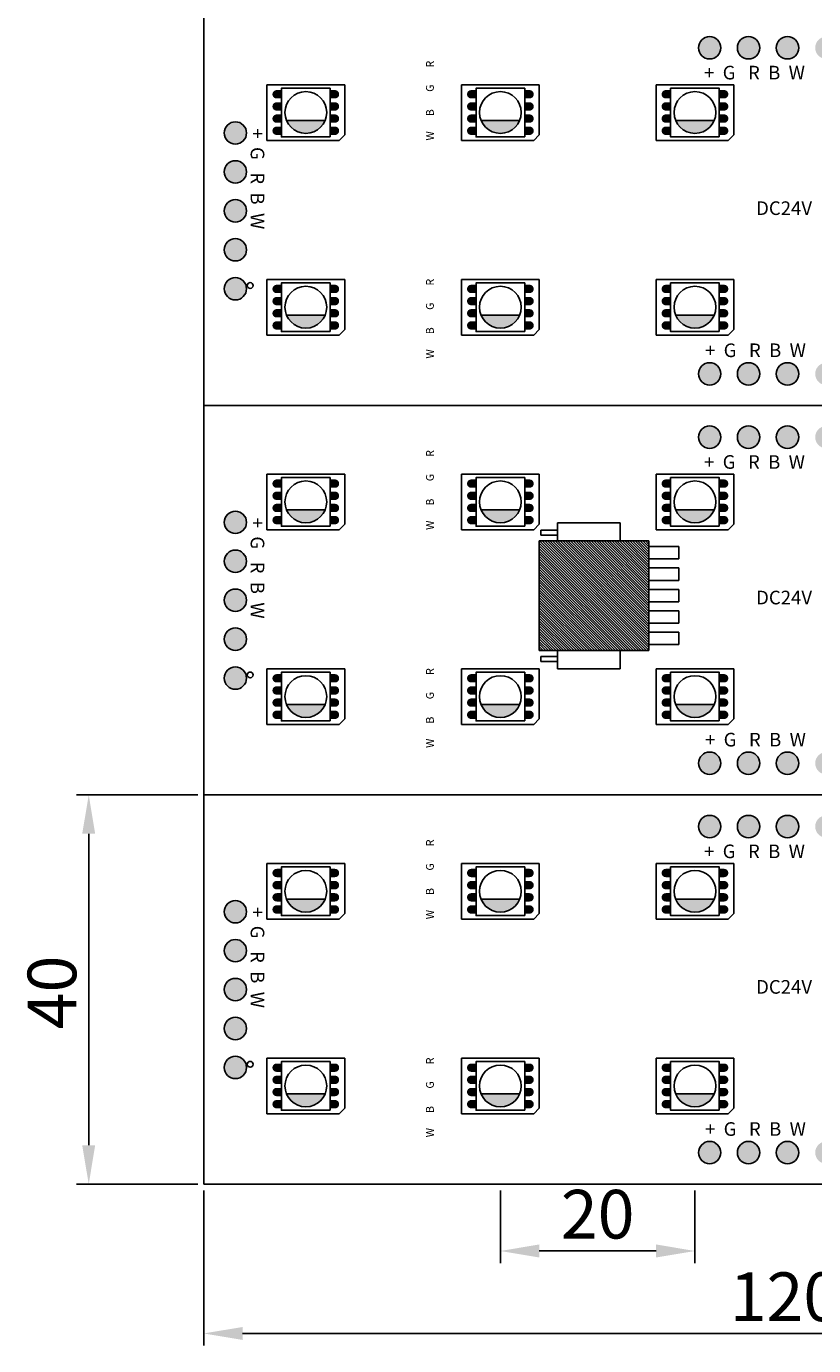
# Model space of a CAD drawing. Extents: x 1381 to 1902, y 176 to 453.
# Drawn here: x 1381 to 1462, y 176 to 311 of the extents above; entities that cross this region are included whole.
import ezdxf

# ---------------------------------------------------------------- set-up
doc = ezdxf.new("R2010")
doc.units = 0
doc.header["$MEASUREMENT"] = 0
doc.layers.get('0').update_dxf_attribs({"linetype": 'CONTINUOUS'})
doc.layers.get('Defpoints').update_dxf_attribs({"linetype": 'CONTINUOUS'})
for name, color, linetype in [('KEEPOUTLAYER', 6, 'CONTINUOUS'), ('MULTILAYER', 9, 'CONTINUOUS'), ('TOPOVERLAY', 2, 'CONTINUOUS'), ('TOPPASTE', 8, 'CONTINUOUS')]:
    doc.layers.add(name, color=color, linetype=linetype)
doc.dimstyles.new('ISO-25', dxfattribs={"dimtxt": 2.5, "dimasz": 2.5, "dimexe": 1.25, "dimexo": 0.625, "dimtad": 1, "dimdsep": 46, "dimtxsty": 'Standard', "dimcen": 2.5, "dimclrd": 1, "dimclre": 1, "dimclrt": 1, "dimadec": 0, "dimazin": 0, "dimtfac": 1, "dimtmove": 0, "dimatfit": 3, "dimfxl": 1, "dimarcsym": 0})

# ---------------------------------------------------------------- blocks, each defined once
blk = doc.blocks.new('*D700')
at = {"color": 7, "linetype": 'Continuous', "lineweight": -2}
for p, q in [((1399.26, 191.53), (1399.26, 175.58)), ((1519.26, 191.53), (1519.26, 175.58)), ((1403.26, 176.83), (1515.26, 176.83))]:
    blk.add_line(p, q, dxfattribs=at)
at = {"color": 7, "linetype": 'Continuous'}
for points in [[(1403.26, 177.49), (1403.26, 176.16), (1399.26, 176.83)], [(1515.26, 176.16), (1515.26, 177.49), (1519.26, 176.83)]]:
    blk.add_solid(points, dxfattribs=at)
at = {"layer": 'Defpoints', "color": 0, "linetype": 'Continuous'}
for p in [(1399.26, 192.16), (1519.26, 192.16), (1519.26, 176.83)]:
    blk.add_point(p, dxfattribs=at)
at = {"color": 7, "linetype": 'Continuous', "insert": (1459, 179.95), "char_height": 5, "attachment_point": 5}
blk.add_mtext('120', dxfattribs=at)
blk = doc.blocks.new('*D701')
at = {"color": 7, "linetype": 'Continuous', "lineweight": -2}
for p, q in [((1398.64, 232.16), (1386.19, 232.16)), ((1387.44, 228.16), (1387.44, 196.16)), ((1398.64, 192.16), (1386.19, 192.16))]:
    blk.add_line(p, q, dxfattribs=at)
at = {"color": 7, "linetype": 'Continuous'}
for points in [[(1388.1, 228.16), (1386.77, 228.16), (1387.44, 232.16)], [(1386.77, 196.16), (1388.1, 196.16), (1387.44, 192.16)]]:
    blk.add_solid(points, dxfattribs=at)
at = {"layer": 'Defpoints', "color": 0, "linetype": 'Continuous'}
for p in [(1399.26, 232.16), (1387.44, 192.16), (1399.26, 192.16)]:
    blk.add_point(p, dxfattribs=at)
at = {"color": 7, "linetype": 'Continuous', "insert": (1384.31, 211.86), "char_height": 5, "attachment_point": 5, "rotation": 90}
blk.add_mtext('40', dxfattribs=at)
blk = doc.blocks.new('*D697')
at = {"color": 7, "linetype": 'Continuous', "lineweight": -2}
for p, q in [((1429.75, 191.53), (1429.75, 184.05)), ((1449.75, 191.53), (1449.75, 184.05)), ((1433.75, 185.3), (1445.75, 185.3))]:
    blk.add_line(p, q, dxfattribs=at)
at = {"color": 7, "linetype": 'Continuous'}
for points in [[(1433.75, 185.97), (1433.75, 184.63), (1429.75, 185.3)], [(1445.75, 184.63), (1445.75, 185.97), (1449.75, 185.3)]]:
    blk.add_solid(points, dxfattribs=at)
at = {"layer": 'Defpoints', "color": 0, "linetype": 'Continuous'}
for p in [(1429.75, 192.16), (1449.75, 192.16), (1449.75, 185.3)]:
    blk.add_point(p, dxfattribs=at)
at = {"color": 7, "linetype": 'Continuous', "insert": (1439.75, 188.43), "char_height": 5, "attachment_point": 5}
blk.add_mtext('20', dxfattribs=at)

msp = doc.modelspace()

# ---------------------------------------------------------------- hatches: boundary and pattern name
at = {"linetype": 'Continuous'}
h = msp.add_hatch(color=0, dxfattribs=at)
h.paths.add_polyline_path([(1452.411, 308.905, 1), (1450.111, 308.905, 1)])
h.paths.add_polyline_path([(1456.411, 308.905, 1), (1454.111, 308.905, 1)])
h.paths.add_polyline_path([(1460.411, 308.905, 1), (1458.111, 308.905, 1)])
h.paths.add_polyline_path([(1464.411, 308.905, 1), (1462.111, 308.905, 1)])
h.paths.add_polyline_path([(1468.411, 308.905, 1), (1466.111, 308.905, 1)])
h.paths.add_polyline_path([(1468.411, 275.405, 1), (1466.111, 275.405, 1)])
h.paths.add_polyline_path([(1464.411, 275.405, 1), (1462.111, 275.405, 1)])
h.paths.add_polyline_path([(1460.411, 275.405, 1), (1458.111, 275.405, 1)])
h.paths.add_polyline_path([(1456.411, 275.405, 1), (1454.111, 275.405, 1)])
h.paths.add_polyline_path([(1452.411, 275.405, 1), (1450.111, 275.405, 1)])
h.paths.add_polyline_path([(1517.161, 300.155, 1), (1514.861, 300.155, 1)])
h.paths.add_polyline_path([(1517.161, 296.155, 1), (1514.861, 296.155, 1)])
h.paths.add_polyline_path([(1517.161, 292.155, 1), (1514.861, 292.155, 1)])
h.paths.add_polyline_path([(1517.161, 288.155, 1), (1514.861, 288.155, 1)])
h.paths.add_polyline_path([(1514.861, 284.155, 1), (1517.161, 284.155, 1)])
h.paths.add_polyline_path([(1403.661, 300.155, 1), (1401.361, 300.155, 1)])
h.paths.add_polyline_path([(1403.661, 296.155, 1), (1401.361, 296.155, 1)])
h.paths.add_polyline_path([(1403.661, 292.155, 1), (1401.361, 292.155, 1)])
h.paths.add_polyline_path([(1403.661, 288.155, 1), (1401.361, 288.155, 1)])
h.paths.add_polyline_path([(1403.661, 284.155, 1), (1401.361, 284.155, 1)])
for points in [[(1407.771, 301.432, 0.3029213), (1409.752, 300.11, 0.3029213), (1411.733, 301.432)], [(1427.771, 301.432, 0.3029213), (1429.752, 300.11, 0.3029213), (1431.733, 301.432)], [(1447.771, 301.432, 0.3029213), (1449.752, 300.11, 0.3029213), (1451.733, 301.432)], [(1407.771, 281.432, 0.3029213), (1409.752, 280.11, 0.3029213), (1411.733, 281.432)], [(1427.771, 281.432, 0.3029213), (1429.752, 280.11, 0.3029213), (1431.733, 281.432)], [(1447.771, 281.432, 0.3029213), (1449.752, 280.11, 0.3029213), (1451.733, 281.432)], [(1407.771, 261.432, 0.3029213), (1409.752, 260.11, 0.3029213), (1411.733, 261.432)], [(1427.771, 261.432, 0.3029213), (1429.752, 260.11, 0.3029213), (1431.733, 261.432)], [(1447.771, 261.432, 0.3029213), (1449.752, 260.11, 0.3029213), (1451.733, 261.432)], [(1407.771, 241.432, 0.3029213), (1409.752, 240.11, 0.3029213), (1411.733, 241.432)], [(1427.771, 241.432, 0.3029213), (1429.752, 240.11, 0.3029213), (1431.733, 241.432)], [(1447.771, 241.432, 0.3029213), (1449.752, 240.11, 0.3029213), (1451.733, 241.432)], [(1407.771, 221.432, 0.3029213), (1409.752, 220.11, 0.3029213), (1411.733, 221.432)], [(1427.771, 221.432, 0.3029213), (1429.752, 220.11, 0.3029213), (1431.733, 221.432)], [(1447.771, 221.432, 0.3029213), (1449.752, 220.11, 0.3029213), (1451.733, 221.432)], [(1407.771, 201.432, 0.3029213), (1409.752, 200.11, 0.3029213), (1411.733, 201.432)], [(1427.771, 201.432, 0.3029213), (1429.752, 200.11, 0.3029213), (1431.733, 201.432)], [(1447.771, 201.432, 0.3029213), (1449.752, 200.11, 0.3029213), (1451.733, 201.432)]]:
    msp.add_hatch(color=0).paths.add_polyline_path(points)
h = msp.add_hatch(color=0, dxfattribs=at)
h.paths.add_polyline_path([(1452.411, 268.905, 1), (1450.111, 268.905, 1)])
h.paths.add_polyline_path([(1456.411, 268.905, 1), (1454.111, 268.905, 1)])
h.paths.add_polyline_path([(1460.411, 268.905, 1), (1458.111, 268.905, 1)])
h.paths.add_polyline_path([(1464.411, 268.905, 1), (1462.111, 268.905, 1)])
h.paths.add_polyline_path([(1468.411, 268.905, 1), (1466.111, 268.905, 1)])
h.paths.add_polyline_path([(1468.411, 235.405, 1), (1466.111, 235.405, 1)])
h.paths.add_polyline_path([(1464.411, 235.405, 1), (1462.111, 235.405, 1)])
h.paths.add_polyline_path([(1460.411, 235.405, 1), (1458.111, 235.405, 1)])
h.paths.add_polyline_path([(1456.411, 235.405, 1), (1454.111, 235.405, 1)])
h.paths.add_polyline_path([(1452.411, 235.405, 1), (1450.111, 235.405, 1)])
h.paths.add_polyline_path([(1517.161, 260.155, 1), (1514.861, 260.155, 1)])
h.paths.add_polyline_path([(1517.161, 256.155, 1), (1514.861, 256.155, 1)])
h.paths.add_polyline_path([(1517.161, 252.155, 1), (1514.861, 252.155, 1)])
h.paths.add_polyline_path([(1517.161, 248.155, 1), (1514.861, 248.155, 1)])
h.paths.add_polyline_path([(1514.861, 244.155, 1), (1517.161, 244.155, 1)])
h.paths.add_polyline_path([(1403.661, 260.155, 1), (1401.361, 260.155, 1)])
h.paths.add_polyline_path([(1403.661, 256.155, 1), (1401.361, 256.155, 1)])
h.paths.add_polyline_path([(1403.661, 252.155, 1), (1401.361, 252.155, 1)])
h.paths.add_polyline_path([(1403.661, 248.155, 1), (1401.361, 248.155, 1)])
h.paths.add_polyline_path([(1403.661, 244.155, 1), (1401.361, 244.155, 1)])
h = msp.add_hatch(dxfattribs=at)
h.set_pattern_fill('ANSI31', color=0, scale=1.5, angle=-90, style=0)
h.set_pattern_definition([(315, (1277.7522, 1892.56324), (0.132582521, 0.132582521), [])])
h.paths.add_polyline_path([(1433.752, 246.988), (1445.002, 246.988), (1445.002, 258.238), (1433.752, 258.238)])
h = msp.add_hatch(color=0, dxfattribs=at)
h.paths.add_polyline_path([(1452.411, 228.905, 1), (1450.111, 228.905, 1)])
h.paths.add_polyline_path([(1456.411, 228.905, 1), (1454.111, 228.905, 1)])
h.paths.add_polyline_path([(1460.411, 228.905, 1), (1458.111, 228.905, 1)])
h.paths.add_polyline_path([(1464.411, 228.905, 1), (1462.111, 228.905, 1)])
h.paths.add_polyline_path([(1468.411, 228.905, 1), (1466.111, 228.905, 1)])
h.paths.add_polyline_path([(1468.411, 195.405, 1), (1466.111, 195.405, 1)])
h.paths.add_polyline_path([(1464.411, 195.405, 1), (1462.111, 195.405, 1)])
h.paths.add_polyline_path([(1460.411, 195.405, 1), (1458.111, 195.405, 1)])
h.paths.add_polyline_path([(1456.411, 195.405, 1), (1454.111, 195.405, 1)])
h.paths.add_polyline_path([(1452.411, 195.405, 1), (1450.111, 195.405, 1)])
h.paths.add_polyline_path([(1517.161, 220.155, 1), (1514.861, 220.155, 1)])
h.paths.add_polyline_path([(1517.161, 216.155, 1), (1514.861, 216.155, 1)])
h.paths.add_polyline_path([(1517.161, 212.155, 1), (1514.861, 212.155, 1)])
h.paths.add_polyline_path([(1517.161, 208.155, 1), (1514.861, 208.155, 1)])
h.paths.add_polyline_path([(1514.861, 204.155, 1), (1517.161, 204.155, 1)])
h.paths.add_polyline_path([(1403.661, 220.155, 1), (1401.361, 220.155, 1)])
h.paths.add_polyline_path([(1403.661, 216.155, 1), (1401.361, 216.155, 1)])
h.paths.add_polyline_path([(1403.661, 212.155, 1), (1401.361, 212.155, 1)])
h.paths.add_polyline_path([(1403.661, 208.155, 1), (1401.361, 208.155, 1)])
h.paths.add_polyline_path([(1403.661, 204.155, 1), (1401.361, 204.155, 1)])

# ---------------------------------------------------------------- linework, layer by layer
at = {"color": 0}
for p, q in [((1405.752, 299.399), (1405.752, 305.113)), ((1405.752, 305.113), (1413.752, 305.113)), ((1413.752, 305.113), (1413.752, 299.97)), ((1425.752, 299.399), (1425.752, 305.113)), ((1425.752, 305.113), (1433.752, 305.113)), ((1433.752, 305.113), (1433.752, 299.97)), ((1445.752, 299.399), (1445.752, 305.113)), ((1445.752, 305.113), (1453.752, 305.113)), ((1453.752, 305.113), (1453.752, 299.97)), ((1411.733, 301.432), (1407.771, 301.432)), ((1431.733, 301.432), (1427.771, 301.432)), ((1451.733, 301.432), (1447.771, 301.432)), ((1413.752, 299.97), (1413.181, 299.399)), ((1433.752, 299.97), (1433.181, 299.399)), ((1453.752, 299.97), (1453.181, 299.399)), ((1413.181, 299.399), (1405.752, 299.399)), ((1433.181, 299.399), (1425.752, 299.399)), ((1453.181, 299.399), (1445.752, 299.399)), ((1405.752, 279.399), (1405.752, 285.113)), ((1405.752, 285.113), (1413.752, 285.113)), ((1413.752, 285.113), (1413.752, 279.97)), ((1425.752, 279.399), (1425.752, 285.113)), ((1425.752, 285.113), (1433.752, 285.113)), ((1433.752, 285.113), (1433.752, 279.97)), ((1445.752, 279.399), (1445.752, 285.113)), ((1445.752, 285.113), (1453.752, 285.113)), ((1453.752, 285.113), (1453.752, 279.97)), ((1411.733, 281.432), (1407.771, 281.432)), ((1431.733, 281.432), (1427.771, 281.432)), ((1451.733, 281.432), (1447.771, 281.432)), ((1413.181, 279.399), (1405.752, 279.399)), ((1413.752, 279.97), (1413.181, 279.399)), ((1433.181, 279.399), (1425.752, 279.399)), ((1433.752, 279.97), (1433.181, 279.399)), ((1453.181, 279.399), (1445.752, 279.399)), ((1453.752, 279.97), (1453.181, 279.399)), ((1405.752, 259.399), (1405.752, 265.113)), ((1405.752, 265.113), (1413.752, 265.113)), ((1413.752, 265.113), (1413.752, 259.97)), ((1425.752, 259.399), (1425.752, 265.113)), ((1425.752, 265.113), (1433.752, 265.113)), ((1433.752, 265.113), (1433.752, 259.97)), ((1445.752, 259.399), (1445.752, 265.113)), ((1445.752, 265.113), (1453.752, 265.113)), ((1453.752, 265.113), (1453.752, 259.97)), ((1411.733, 261.432), (1407.771, 261.432)), ((1431.733, 261.432), (1427.771, 261.432)), ((1451.733, 261.432), (1447.771, 261.432)), ((1413.181, 259.399), (1405.752, 259.399)), ((1413.752, 259.97), (1413.181, 259.399)), ((1433.181, 259.399), (1425.752, 259.399)), ((1433.752, 259.97), (1433.181, 259.399)), ((1453.181, 259.399), (1445.752, 259.399)), ((1453.752, 259.97), (1453.181, 259.399)), ((1405.752, 239.399), (1405.752, 245.113)), ((1405.752, 245.113), (1413.752, 245.113)), ((1413.752, 245.113), (1413.752, 239.97)), ((1425.752, 239.399), (1425.752, 245.113)), ((1425.752, 245.113), (1433.752, 245.113)), ((1433.752, 245.113), (1433.752, 239.97)), ((1445.752, 239.399), (1445.752, 245.113)), ((1445.752, 245.113), (1453.752, 245.113)), ((1453.752, 245.113), (1453.752, 239.97)), ((1411.733, 241.432), (1407.771, 241.432)), ((1431.733, 241.432), (1427.771, 241.432)), ((1451.733, 241.432), (1447.771, 241.432)), ((1413.752, 239.97), (1413.181, 239.399)), ((1433.752, 239.97), (1433.181, 239.399)), ((1453.752, 239.97), (1453.181, 239.399)), ((1413.181, 239.399), (1405.752, 239.399)), ((1433.181, 239.399), (1425.752, 239.399)), ((1453.181, 239.399), (1445.752, 239.399)), ((1405.752, 219.399), (1405.752, 225.113)), ((1405.752, 225.113), (1413.752, 225.113)), ((1413.752, 225.113), (1413.752, 219.97)), ((1425.752, 219.399), (1425.752, 225.113)), ((1425.752, 225.113), (1433.752, 225.113)), ((1433.752, 225.113), (1433.752, 219.97)), ((1445.752, 219.399), (1445.752, 225.113)), ((1445.752, 225.113), (1453.752, 225.113)), ((1453.752, 225.113), (1453.752, 219.97)), ((1411.733, 221.432), (1407.771, 221.432)), ((1431.733, 221.432), (1427.771, 221.432)), ((1451.733, 221.432), (1447.771, 221.432)), ((1413.752, 219.97), (1413.181, 219.399)), ((1433.752, 219.97), (1433.181, 219.399)), ((1453.752, 219.97), (1453.181, 219.399)), ((1413.181, 219.399), (1405.752, 219.399)), ((1433.181, 219.399), (1425.752, 219.399)), ((1453.181, 219.399), (1445.752, 219.399)), ((1405.752, 199.399), (1405.752, 205.113)), ((1405.752, 205.113), (1413.752, 205.113)), ((1413.752, 205.113), (1413.752, 199.97)), ((1425.752, 199.399), (1425.752, 205.113)), ((1425.752, 205.113), (1433.752, 205.113)), ((1433.752, 205.113), (1433.752, 199.97)), ((1445.752, 199.399), (1445.752, 205.113)), ((1445.752, 205.113), (1453.752, 205.113)), ((1453.752, 205.113), (1453.752, 199.97)), ((1411.733, 201.432), (1407.771, 201.432)), ((1431.733, 201.432), (1427.771, 201.432)), ((1451.733, 201.432), (1447.771, 201.432)), ((1413.181, 199.399), (1405.752, 199.399)), ((1413.752, 199.97), (1413.181, 199.399)), ((1433.181, 199.399), (1425.752, 199.399)), ((1433.752, 199.97), (1433.181, 199.399)), ((1453.181, 199.399), (1445.752, 199.399)), ((1453.752, 199.97), (1453.181, 199.399))]:
    msp.add_line(p, q, dxfattribs=at)
at = {"color": 0, "linetype": 'Continuous'}
for p, q in [((1435.627, 259.363), (1433.902, 259.363)), ((1433.902, 259.363), (1433.902, 258.838)), ((1442.077, 260.113), (1435.627, 260.113)), ((1435.627, 260.113), (1435.627, 258.238)), ((1442.077, 258.238), (1442.077, 260.113)), ((1433.752, 258.238), (1433.752, 246.988)), ((1445.002, 258.238), (1433.752, 258.238)), ((1433.902, 258.838), (1435.627, 258.838)), ((1445.002, 246.988), (1445.002, 258.238)), ((1445.002, 257.671), (1448.077, 257.671)), ((1448.077, 257.671), (1448.077, 256.396)), ((1448.077, 256.396), (1445.002, 256.396)), ((1445.002, 255.471), (1448.077, 255.471)), ((1448.077, 255.471), (1448.077, 254.196)), ((1448.077, 254.196), (1445.002, 254.196)), ((1445.002, 253.271), (1448.077, 253.271)), ((1448.077, 253.271), (1448.077, 251.996)), ((1448.077, 251.996), (1445.002, 251.996)), ((1445.002, 251.071), (1448.077, 251.071)), ((1448.077, 251.071), (1448.077, 249.796)), ((1448.077, 249.796), (1445.002, 249.796)), ((1445.002, 248.871), (1448.077, 248.871)), ((1448.077, 248.871), (1448.077, 247.596)), ((1433.752, 246.988), (1445.002, 246.988)), ((1435.627, 245.113), (1435.627, 246.988)), ((1442.077, 246.988), (1442.077, 245.113)), ((1448.077, 247.596), (1445.002, 247.596)), ((1435.627, 246.388), (1433.902, 246.388)), ((1433.902, 246.388), (1433.902, 245.863)), ((1433.902, 245.863), (1435.627, 245.863)), ((1442.077, 245.113), (1435.627, 245.113))]:
    msp.add_line(p, q, dxfattribs=at)
at = {"color": 0}
for points in [[(1412.252, 299.756), (1412.252, 304.756), (1407.252, 304.756), (1407.252, 299.756)], [(1432.252, 299.756), (1432.252, 304.756), (1427.252, 304.756), (1427.252, 299.756)], [(1452.252, 299.756), (1452.252, 304.756), (1447.252, 304.756), (1447.252, 299.756)], [(1412.252, 279.756), (1412.252, 284.756), (1407.252, 284.756), (1407.252, 279.756)], [(1432.252, 279.756), (1432.252, 284.756), (1427.252, 284.756), (1427.252, 279.756)], [(1452.252, 279.756), (1452.252, 284.756), (1447.252, 284.756), (1447.252, 279.756)], [(1412.252, 259.756), (1412.252, 264.756), (1407.252, 264.756), (1407.252, 259.756)], [(1432.252, 259.756), (1432.252, 264.756), (1427.252, 264.756), (1427.252, 259.756)], [(1452.252, 259.756), (1452.252, 264.756), (1447.252, 264.756), (1447.252, 259.756)], [(1412.252, 239.756), (1412.252, 244.756), (1407.252, 244.756), (1407.252, 239.756)], [(1432.252, 239.756), (1432.252, 244.756), (1427.252, 244.756), (1427.252, 239.756)], [(1452.252, 239.756), (1452.252, 244.756), (1447.252, 244.756), (1447.252, 239.756)], [(1412.252, 219.756), (1412.252, 224.756), (1407.252, 224.756), (1407.252, 219.756)], [(1432.252, 219.756), (1432.252, 224.756), (1427.252, 224.756), (1427.252, 219.756)], [(1452.252, 219.756), (1452.252, 224.756), (1447.252, 224.756), (1447.252, 219.756)], [(1412.252, 199.756), (1412.252, 204.756), (1407.252, 204.756), (1407.252, 199.756)], [(1432.252, 199.756), (1432.252, 204.756), (1427.252, 204.756), (1427.252, 199.756)], [(1452.252, 199.756), (1452.252, 204.756), (1447.252, 204.756), (1447.252, 199.756)]]:
    msp.add_lwpolyline(points, close=True, dxfattribs=at)
for centre in [(1409.752, 302.256), (1409.752, 302.256), (1429.752, 302.256), (1429.752, 302.256), (1449.752, 302.256), (1449.752, 302.256), (1409.752, 282.256), (1409.752, 282.256), (1429.752, 282.256), (1429.752, 282.256), (1449.752, 282.256), (1449.752, 282.256), (1409.752, 262.256), (1409.752, 262.256), (1429.752, 262.256), (1429.752, 262.256), (1449.752, 262.256), (1449.752, 262.256), (1409.752, 242.256), (1409.752, 242.256), (1429.752, 242.256), (1429.752, 242.256), (1449.752, 242.256), (1449.752, 242.256), (1409.752, 222.256), (1409.752, 222.256), (1429.752, 222.256), (1429.752, 222.256), (1449.752, 222.256), (1449.752, 222.256), (1409.752, 202.256), (1409.752, 202.256), (1429.752, 202.256), (1429.752, 202.256), (1449.752, 202.256), (1449.752, 202.256)]:
    msp.add_circle(centre, 2.146, dxfattribs=at)
at = {"layer": 'KEEPOUTLAYER', "color": 0}
for p, q in [((1399.261, 192.155), (1399.261, 432.155)), ((1399.261, 272.155), (1516.761, 272.158)), ((1399.261, 232.155), (1516.761, 232.158)), ((1399.261, 192.155), (1879.261, 192.155))]:
    msp.add_line(p, q, dxfattribs=at)
at = {"layer": 'MULTILAYER', "color": 0}
for centre, radius in [((1451.261, 308.905), 1.15), ((1455.261, 308.905), 1.15), ((1459.261, 308.905), 1.15), ((1402.511, 300.155), 1.15), ((1402.511, 296.155), 1.15), ((1402.511, 292.155), 1.15), ((1402.511, 288.155), 1.15), ((1402.511, 284.155), 1.15), ((1404.036, 284.48), 0.3), ((1451.261, 275.405), 1.15), ((1455.261, 275.405), 1.15), ((1459.261, 275.405), 1.15), ((1451.261, 268.905), 1.15), ((1455.261, 268.905), 1.15), ((1459.261, 268.905), 1.15), ((1402.511, 260.155), 1.15), ((1402.511, 256.155), 1.15), ((1402.511, 252.155), 1.15), ((1402.511, 248.155), 1.15), ((1402.511, 244.155), 1.15), ((1404.036, 244.48), 0.3), ((1451.261, 235.405), 1.15), ((1455.261, 235.405), 1.15), ((1459.261, 235.405), 1.15), ((1451.261, 228.905), 1.15), ((1455.261, 228.905), 1.15), ((1459.261, 228.905), 1.15), ((1402.511, 220.155), 1.15), ((1402.511, 216.155), 1.15), ((1402.511, 212.155), 1.15), ((1402.511, 208.155), 1.15), ((1402.511, 204.155), 1.15), ((1404.036, 204.48), 0.3), ((1451.261, 195.405), 1.15), ((1455.261, 195.405), 1.15), ((1459.261, 195.405), 1.15)]:
    msp.add_circle(centre, radius, dxfattribs=at)
at = {"layer": 'TOPOVERLAY', "color": 0}
for p, q in [((1399.261, 272.155), (1516.761, 272.158)), ((1399.261, 232.155), (1516.761, 232.158))]:
    msp.add_line(p, q, dxfattribs=at)
at = {"layer": 'TOPPASTE', "color": 0, "const_width": 0.857}
for points in [[(1406.752, 304.131), (1407.252, 304.131)], [(1412.752, 304.131), (1412.252, 304.131)], [(1426.752, 304.131), (1427.252, 304.131)], [(1432.752, 304.131), (1432.252, 304.131)], [(1446.752, 304.131), (1447.252, 304.131)], [(1452.752, 304.131), (1452.252, 304.131)], [(1406.752, 302.881), (1407.252, 302.881)], [(1412.752, 302.881), (1412.252, 302.881)], [(1426.752, 302.881), (1427.252, 302.881)], [(1432.752, 302.881), (1432.252, 302.881)], [(1446.752, 302.881), (1447.252, 302.881)], [(1452.752, 302.881), (1452.252, 302.881)], [(1406.752, 301.631), (1407.252, 301.631)], [(1412.752, 301.631), (1412.252, 301.631)], [(1426.752, 301.631), (1427.252, 301.631)], [(1432.752, 301.631), (1432.252, 301.631)], [(1446.752, 301.631), (1447.252, 301.631)], [(1452.752, 301.631), (1452.252, 301.631)], [(1406.752, 300.381), (1407.252, 300.381)], [(1412.752, 300.381), (1412.252, 300.381)], [(1426.752, 300.381), (1427.252, 300.381)], [(1432.752, 300.381), (1432.252, 300.381)], [(1446.752, 300.381), (1447.252, 300.381)], [(1452.752, 300.381), (1452.252, 300.381)], [(1406.752, 284.131), (1407.252, 284.131)], [(1406.752, 282.881), (1407.252, 282.881)], [(1412.752, 284.131), (1412.252, 284.131)], [(1412.752, 282.881), (1412.252, 282.881)], [(1426.752, 284.131), (1427.252, 284.131)], [(1426.752, 282.881), (1427.252, 282.881)], [(1432.752, 284.131), (1432.252, 284.131)], [(1432.752, 282.881), (1432.252, 282.881)], [(1446.752, 284.131), (1447.252, 284.131)], [(1446.752, 282.881), (1447.252, 282.881)], [(1452.752, 284.131), (1452.252, 284.131)], [(1452.752, 282.881), (1452.252, 282.881)], [(1406.752, 281.631), (1407.252, 281.631)], [(1412.752, 281.631), (1412.252, 281.631)], [(1426.752, 281.631), (1427.252, 281.631)], [(1432.752, 281.631), (1432.252, 281.631)], [(1446.752, 281.631), (1447.252, 281.631)], [(1452.752, 281.631), (1452.252, 281.631)], [(1406.752, 280.381), (1407.252, 280.381)], [(1412.752, 280.381), (1412.252, 280.381)], [(1426.752, 280.381), (1427.252, 280.381)], [(1432.752, 280.381), (1432.252, 280.381)], [(1446.752, 280.381), (1447.252, 280.381)], [(1452.752, 280.381), (1452.252, 280.381)], [(1406.752, 264.131), (1407.252, 264.131)], [(1412.752, 264.131), (1412.252, 264.131)], [(1426.752, 264.131), (1427.252, 264.131)], [(1432.752, 264.131), (1432.252, 264.131)], [(1446.752, 264.131), (1447.252, 264.131)], [(1452.752, 264.131), (1452.252, 264.131)], [(1406.752, 262.881), (1407.252, 262.881)], [(1412.752, 262.881), (1412.252, 262.881)], [(1426.752, 262.881), (1427.252, 262.881)], [(1432.752, 262.881), (1432.252, 262.881)], [(1446.752, 262.881), (1447.252, 262.881)], [(1452.752, 262.881), (1452.252, 262.881)], [(1406.752, 261.631), (1407.252, 261.631)], [(1412.752, 261.631), (1412.252, 261.631)], [(1426.752, 261.631), (1427.252, 261.631)], [(1432.752, 261.631), (1432.252, 261.631)], [(1446.752, 261.631), (1447.252, 261.631)], [(1452.752, 261.631), (1452.252, 261.631)], [(1406.752, 260.381), (1407.252, 260.381)], [(1412.752, 260.381), (1412.252, 260.381)], [(1426.752, 260.381), (1427.252, 260.381)], [(1432.752, 260.381), (1432.252, 260.381)], [(1446.752, 260.381), (1447.252, 260.381)], [(1452.752, 260.381), (1452.252, 260.381)], [(1406.752, 244.131), (1407.252, 244.131)], [(1412.752, 244.131), (1412.252, 244.131)], [(1426.752, 244.131), (1427.252, 244.131)], [(1432.752, 244.131), (1432.252, 244.131)], [(1446.752, 244.131), (1447.252, 244.131)], [(1452.752, 244.131), (1452.252, 244.131)], [(1406.752, 242.881), (1407.252, 242.881)], [(1412.752, 242.881), (1412.252, 242.881)], [(1426.752, 242.881), (1427.252, 242.881)], [(1432.752, 242.881), (1432.252, 242.881)], [(1446.752, 242.881), (1447.252, 242.881)], [(1452.752, 242.881), (1452.252, 242.881)], [(1406.752, 241.631), (1407.252, 241.631)], [(1412.752, 241.631), (1412.252, 241.631)], [(1426.752, 241.631), (1427.252, 241.631)], [(1432.752, 241.631), (1432.252, 241.631)], [(1446.752, 241.631), (1447.252, 241.631)], [(1452.752, 241.631), (1452.252, 241.631)], [(1406.752, 240.381), (1407.252, 240.381)], [(1412.752, 240.381), (1412.252, 240.381)], [(1426.752, 240.381), (1427.252, 240.381)], [(1432.752, 240.381), (1432.252, 240.381)], [(1446.752, 240.381), (1447.252, 240.381)], [(1452.752, 240.381), (1452.252, 240.381)], [(1406.752, 224.131), (1407.252, 224.131)], [(1412.752, 224.131), (1412.252, 224.131)], [(1426.752, 224.131), (1427.252, 224.131)], [(1432.752, 224.131), (1432.252, 224.131)], [(1446.752, 224.131), (1447.252, 224.131)], [(1452.752, 224.131), (1452.252, 224.131)], [(1406.752, 222.881), (1407.252, 222.881)], [(1412.752, 222.881), (1412.252, 222.881)], [(1426.752, 222.881), (1427.252, 222.881)], [(1432.752, 222.881), (1432.252, 222.881)], [(1446.752, 222.881), (1447.252, 222.881)], [(1452.752, 222.881), (1452.252, 222.881)], [(1406.752, 221.631), (1407.252, 221.631)], [(1412.752, 221.631), (1412.252, 221.631)], [(1426.752, 221.631), (1427.252, 221.631)], [(1432.752, 221.631), (1432.252, 221.631)], [(1446.752, 221.631), (1447.252, 221.631)], [(1452.752, 221.631), (1452.252, 221.631)], [(1406.752, 220.381), (1407.252, 220.381)], [(1412.752, 220.381), (1412.252, 220.381)], [(1426.752, 220.381), (1427.252, 220.381)], [(1432.752, 220.381), (1432.252, 220.381)], [(1446.752, 220.381), (1447.252, 220.381)], [(1452.752, 220.381), (1452.252, 220.381)], [(1406.752, 204.131), (1407.252, 204.131)], [(1406.752, 202.881), (1407.252, 202.881)], [(1412.752, 204.131), (1412.252, 204.131)], [(1412.752, 202.881), (1412.252, 202.881)], [(1426.752, 204.131), (1427.252, 204.131)], [(1426.752, 202.881), (1427.252, 202.881)], [(1432.752, 204.131), (1432.252, 204.131)], [(1432.752, 202.881), (1432.252, 202.881)], [(1446.752, 204.131), (1447.252, 204.131)], [(1446.752, 202.881), (1447.252, 202.881)], [(1452.752, 204.131), (1452.252, 204.131)], [(1452.752, 202.881), (1452.252, 202.881)], [(1406.752, 201.631), (1407.252, 201.631)], [(1412.752, 201.631), (1412.252, 201.631)], [(1426.752, 201.631), (1427.252, 201.631)], [(1432.752, 201.631), (1432.252, 201.631)], [(1446.752, 201.631), (1447.252, 201.631)], [(1452.752, 201.631), (1452.252, 201.631)], [(1406.752, 200.381), (1407.252, 200.381)], [(1412.752, 200.381), (1412.252, 200.381)], [(1426.752, 200.381), (1427.252, 200.381)], [(1432.752, 200.381), (1432.252, 200.381)], [(1446.752, 200.381), (1447.252, 200.381)], [(1452.752, 200.381), (1452.252, 200.381)]]:
    msp.add_lwpolyline(points, dxfattribs=at)
at = {"layer": 'TOPPASTE', "color": 0, "const_width": 0.429}
for points in [[(1406.752, 303.917, 1), (1406.752, 304.345, 1)], [(1412.752, 303.917, -1), (1412.752, 304.345, -1)], [(1426.752, 303.917, 1), (1426.752, 304.345, 1)], [(1432.752, 303.917, -1), (1432.752, 304.345, -1)], [(1446.752, 303.917, 1), (1446.752, 304.345, 1)], [(1452.752, 303.917, -1), (1452.752, 304.345, -1)], [(1406.752, 302.667, 1), (1406.752, 303.095, 1)], [(1412.752, 302.667, -1), (1412.752, 303.095, -1)], [(1426.752, 302.667, 1), (1426.752, 303.095, 1)], [(1432.752, 302.667, -1), (1432.752, 303.095, -1)], [(1446.752, 302.667, 1), (1446.752, 303.095, 1)], [(1452.752, 302.667, -1), (1452.752, 303.095, -1)], [(1406.752, 301.417, 1), (1406.752, 301.845, 1)], [(1412.752, 301.417, -1), (1412.752, 301.845, -1)], [(1426.752, 301.417, 1), (1426.752, 301.845, 1)], [(1432.752, 301.417, -1), (1432.752, 301.845, -1)], [(1446.752, 301.417, 1), (1446.752, 301.845, 1)], [(1452.752, 301.417, -1), (1452.752, 301.845, -1)], [(1406.752, 300.167, 1), (1406.752, 300.595, 1)], [(1412.752, 300.167, -1), (1412.752, 300.595, -1)], [(1426.752, 300.167, 1), (1426.752, 300.595, 1)], [(1432.752, 300.167, -1), (1432.752, 300.595, -1)], [(1446.752, 300.167, 1), (1446.752, 300.595, 1)], [(1452.752, 300.167, -1), (1452.752, 300.595, -1)], [(1406.752, 283.917, 1), (1406.752, 284.345, 1)], [(1406.752, 282.667, 1), (1406.752, 283.095, 1)], [(1412.752, 283.917, -1), (1412.752, 284.345, -1)], [(1412.752, 282.667, -1), (1412.752, 283.095, -1)], [(1426.752, 283.917, 1), (1426.752, 284.345, 1)], [(1426.752, 282.667, 1), (1426.752, 283.095, 1)], [(1432.752, 283.917, -1), (1432.752, 284.345, -1)], [(1432.752, 282.667, -1), (1432.752, 283.095, -1)], [(1446.752, 283.917, 1), (1446.752, 284.345, 1)], [(1446.752, 282.667, 1), (1446.752, 283.095, 1)], [(1452.752, 283.917, -1), (1452.752, 284.345, -1)], [(1452.752, 282.667, -1), (1452.752, 283.095, -1)], [(1406.752, 281.417, 1), (1406.752, 281.845, 1)], [(1412.752, 281.417, -1), (1412.752, 281.845, -1)], [(1426.752, 281.417, 1), (1426.752, 281.845, 1)], [(1432.752, 281.417, -1), (1432.752, 281.845, -1)], [(1446.752, 281.417, 1), (1446.752, 281.845, 1)], [(1452.752, 281.417, -1), (1452.752, 281.845, -1)], [(1406.752, 280.167, 1), (1406.752, 280.595, 1)], [(1412.752, 280.167, -1), (1412.752, 280.595, -1)], [(1426.752, 280.167, 1), (1426.752, 280.595, 1)], [(1432.752, 280.167, -1), (1432.752, 280.595, -1)], [(1446.752, 280.167, 1), (1446.752, 280.595, 1)], [(1452.752, 280.167, -1), (1452.752, 280.595, -1)], [(1406.752, 263.917, 1), (1406.752, 264.345, 1)], [(1412.752, 263.917, -1), (1412.752, 264.345, -1)], [(1426.752, 263.917, 1), (1426.752, 264.345, 1)], [(1432.752, 263.917, -1), (1432.752, 264.345, -1)], [(1446.752, 263.917, 1), (1446.752, 264.345, 1)], [(1452.752, 263.917, -1), (1452.752, 264.345, -1)], [(1406.752, 262.667, 1), (1406.752, 263.095, 1)], [(1412.752, 262.667, -1), (1412.752, 263.095, -1)], [(1426.752, 262.667, 1), (1426.752, 263.095, 1)], [(1432.752, 262.667, -1), (1432.752, 263.095, -1)], [(1446.752, 262.667, 1), (1446.752, 263.095, 1)], [(1452.752, 262.667, -1), (1452.752, 263.095, -1)], [(1406.752, 261.417, 1), (1406.752, 261.845, 1)], [(1412.752, 261.417, -1), (1412.752, 261.845, -1)], [(1426.752, 261.417, 1), (1426.752, 261.845, 1)], [(1432.752, 261.417, -1), (1432.752, 261.845, -1)], [(1446.752, 261.417, 1), (1446.752, 261.845, 1)], [(1452.752, 261.417, -1), (1452.752, 261.845, -1)], [(1406.752, 260.167, 1), (1406.752, 260.595, 1)], [(1412.752, 260.167, -1), (1412.752, 260.595, -1)], [(1426.752, 260.167, 1), (1426.752, 260.595, 1)], [(1432.752, 260.167, -1), (1432.752, 260.595, -1)], [(1446.752, 260.167, 1), (1446.752, 260.595, 1)], [(1452.752, 260.167, -1), (1452.752, 260.595, -1)], [(1406.752, 243.917, 1), (1406.752, 244.345, 1)], [(1412.752, 243.917, -1), (1412.752, 244.345, -1)], [(1426.752, 243.917, 1), (1426.752, 244.345, 1)], [(1432.752, 243.917, -1), (1432.752, 244.345, -1)], [(1446.752, 243.917, 1), (1446.752, 244.345, 1)], [(1452.752, 243.917, -1), (1452.752, 244.345, -1)], [(1406.752, 242.667, 1), (1406.752, 243.095, 1)], [(1412.752, 242.667, -1), (1412.752, 243.095, -1)], [(1426.752, 242.667, 1), (1426.752, 243.095, 1)], [(1432.752, 242.667, -1), (1432.752, 243.095, -1)], [(1446.752, 242.667, 1), (1446.752, 243.095, 1)], [(1452.752, 242.667, -1), (1452.752, 243.095, -1)], [(1406.752, 241.417, 1), (1406.752, 241.845, 1)], [(1412.752, 241.417, -1), (1412.752, 241.845, -1)], [(1426.752, 241.417, 1), (1426.752, 241.845, 1)], [(1432.752, 241.417, -1), (1432.752, 241.845, -1)], [(1446.752, 241.417, 1), (1446.752, 241.845, 1)], [(1452.752, 241.417, -1), (1452.752, 241.845, -1)], [(1406.752, 240.167, 1), (1406.752, 240.595, 1)], [(1412.752, 240.167, -1), (1412.752, 240.595, -1)], [(1426.752, 240.167, 1), (1426.752, 240.595, 1)], [(1432.752, 240.167, -1), (1432.752, 240.595, -1)], [(1446.752, 240.167, 1), (1446.752, 240.595, 1)], [(1452.752, 240.167, -1), (1452.752, 240.595, -1)], [(1406.752, 223.917, 1), (1406.752, 224.345, 1)], [(1412.752, 223.917, -1), (1412.752, 224.345, -1)], [(1426.752, 223.917, 1), (1426.752, 224.345, 1)], [(1432.752, 223.917, -1), (1432.752, 224.345, -1)], [(1446.752, 223.917, 1), (1446.752, 224.345, 1)], [(1452.752, 223.917, -1), (1452.752, 224.345, -1)], [(1406.752, 222.667, 1), (1406.752, 223.095, 1)], [(1412.752, 222.667, -1), (1412.752, 223.095, -1)], [(1426.752, 222.667, 1), (1426.752, 223.095, 1)], [(1432.752, 222.667, -1), (1432.752, 223.095, -1)], [(1446.752, 222.667, 1), (1446.752, 223.095, 1)], [(1452.752, 222.667, -1), (1452.752, 223.095, -1)], [(1406.752, 221.417, 1), (1406.752, 221.845, 1)], [(1412.752, 221.417, -1), (1412.752, 221.845, -1)], [(1426.752, 221.417, 1), (1426.752, 221.845, 1)], [(1432.752, 221.417, -1), (1432.752, 221.845, -1)], [(1446.752, 221.417, 1), (1446.752, 221.845, 1)], [(1452.752, 221.417, -1), (1452.752, 221.845, -1)], [(1406.752, 220.167, 1), (1406.752, 220.595, 1)], [(1412.752, 220.167, -1), (1412.752, 220.595, -1)], [(1426.752, 220.167, 1), (1426.752, 220.595, 1)], [(1432.752, 220.167, -1), (1432.752, 220.595, -1)], [(1446.752, 220.167, 1), (1446.752, 220.595, 1)], [(1452.752, 220.167, -1), (1452.752, 220.595, -1)], [(1406.752, 203.917, 1), (1406.752, 204.345, 1)], [(1406.752, 202.667, 1), (1406.752, 203.095, 1)], [(1412.752, 203.917, -1), (1412.752, 204.345, -1)], [(1412.752, 202.667, -1), (1412.752, 203.095, -1)], [(1426.752, 203.917, 1), (1426.752, 204.345, 1)], [(1426.752, 202.667, 1), (1426.752, 203.095, 1)], [(1432.752, 203.917, -1), (1432.752, 204.345, -1)], [(1432.752, 202.667, -1), (1432.752, 203.095, -1)], [(1446.752, 203.917, 1), (1446.752, 204.345, 1)], [(1446.752, 202.667, 1), (1446.752, 203.095, 1)], [(1452.752, 203.917, -1), (1452.752, 204.345, -1)], [(1452.752, 202.667, -1), (1452.752, 203.095, -1)], [(1406.752, 201.417, 1), (1406.752, 201.845, 1)], [(1412.752, 201.417, -1), (1412.752, 201.845, -1)], [(1426.752, 201.417, 1), (1426.752, 201.845, 1)], [(1432.752, 201.417, -1), (1432.752, 201.845, -1)], [(1446.752, 201.417, 1), (1446.752, 201.845, 1)], [(1452.752, 201.417, -1), (1452.752, 201.845, -1)], [(1406.752, 200.167, 1), (1406.752, 200.595, 1)], [(1412.752, 200.167, -1), (1412.752, 200.595, -1)], [(1426.752, 200.167, 1), (1426.752, 200.595, 1)], [(1432.752, 200.167, -1), (1432.752, 200.595, -1)], [(1446.752, 200.167, 1), (1446.752, 200.595, 1)], [(1452.752, 200.167, -1), (1452.752, 200.595, -1)]]:
    msp.add_lwpolyline(points, format="xyb", close=True, dxfattribs=at)

# ---------------------------------------------------------------- texts
at = {"layer": 'TOPOVERLAY', "color": 0}
for s, height, rotation, p in [('R', 0.8, 90, (1422.911, 306.88)), ('+  G   R  B  W', 1.4, 360, (1450.686, 305.655)), ('G', 0.8, 90, (1422.911, 304.38)), ('B', 0.8, 90, (1422.911, 301.88)), ('+  G   R  B  W', 1.4, 270, (1404.086, 300.63)), ('W', 0.8, 90, (1422.911, 299.38)), ('DC24V', 1.4, 360, (1456.036, 291.73)), ('R', 0.8, 90, (1422.911, 284.48)), ('G', 0.8, 90, (1422.911, 281.98)), ('B', 0.8, 90, (1422.911, 279.48)), ('W', 0.8, 90, (1422.911, 276.98)), ('+  G   R  B  W', 1.4, 360, (1450.786, 277.13)), ('R', 0.8, 90, (1422.911, 266.88)), ('+  G   R  B  W', 1.4, 360, (1450.686, 265.655)), ('G', 0.8, 90, (1422.911, 264.38)), ('B', 0.8, 90, (1422.911, 261.88)), ('+  G   R  B  W', 1.4, 270, (1404.086, 260.63)), ('W', 0.8, 90, (1422.911, 259.38)), ('DC24V', 1.4, 360, (1456.036, 251.73)), ('R', 0.8, 90, (1422.911, 244.48)), ('G', 0.8, 90, (1422.911, 241.98)), ('B', 0.8, 90, (1422.911, 239.48)), ('+  G   R  B  W', 1.4, 360, (1450.786, 237.13)), ('W', 0.8, 90, (1422.911, 236.98)), ('R', 0.8, 90, (1422.911, 226.88)), ('+  G   R  B  W', 1.4, 360, (1450.686, 225.655)), ('G', 0.8, 90, (1422.911, 224.38)), ('B', 0.8, 90, (1422.911, 221.88)), ('+  G   R  B  W', 1.4, 270, (1404.086, 220.63)), ('W', 0.8, 90, (1422.911, 219.38)), ('DC24V', 1.4, 360, (1456.036, 211.73)), ('R', 0.8, 90, (1422.911, 204.48)), ('G', 0.8, 90, (1422.911, 201.98)), ('B', 0.8, 90, (1422.911, 199.48)), ('W', 0.8, 90, (1422.911, 196.98)), ('+  G   R  B  W', 1.4, 360, (1450.786, 197.13))]:
    msp.add_text(s, height=height, rotation=rotation, dxfattribs=at).set_placement(p)

# ---------------------------------------------------------------- dimensions: what is measured, and where the dimension line sits
at = {"color": 0, "linetype": 'Continuous'}
dim = msp.add_linear_dim(base=(1387.435, 192.155), p1=(1399.261, 232.155), p2=(1399.261, 192.155), angle=90, text='40', dimstyle='ISO-25', override={"dimtxt": 5, "dimasz": 4, "dimclrd": 7, "dimclre": 7, "dimclrt": 7}, dxfattribs=at)
dim.commit()
dim.dimension.update_dxf_attribs({"geometry": '*D701', "text_midpoint": (1387.435, 211.856), "dimtype": 160})
for base, p1, p2, text, picture, middle in [((1519.261, 176.828), (1399.261, 192.155), (1519.261, 192.155), '120', '*D700', (1459.004, 176.828)), ((1449.752, 185.3), (1429.752, 192.155), (1449.752, 192.155), '20', '*D697', (1439.752, 185.3))]:
    dim = msp.add_linear_dim(base=base, p1=p1, p2=p2, text=text, dimstyle='ISO-25', override={"dimtxt": 5, "dimasz": 4, "dimclrd": 7, "dimclre": 7, "dimclrt": 7}, dxfattribs=at)
    dim.commit()
    dim.dimension.update_dxf_attribs({"geometry": picture, "text_midpoint": middle, "dimtype": 160})

doc.saveas('drawing.dxf')
